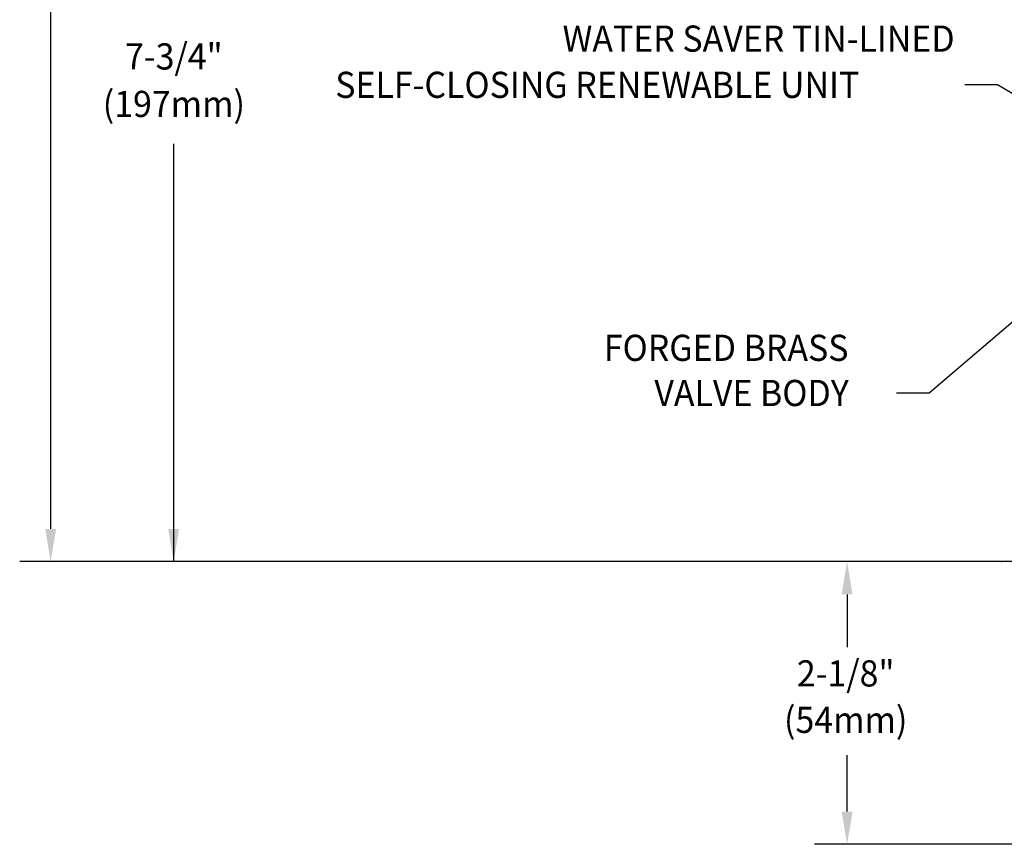
# Model space of a CAD drawing. Extents: x 1.5 to 24.3, y 1 to 25.9.
# Drawn here: x 3.1 to 10.6, y 6.7 to 13 of the extents above; entities that cross this region are included whole.
import ezdxf
from ezdxf.enums import TextEntityAlignment as Align

# ---------------------------------------------------------------- set-up
doc = ezdxf.new("R2010")
doc.units = 0
doc.header["$LTSCALE"] = 2.5
doc.header["$MEASUREMENT"] = 0
doc.layers.get('0').update_dxf_attribs({"linetype": 'CONTINUOUS'})
doc.layers.get('DEFPOINTS').update_dxf_attribs({"linetype": 'CONTINUOUS'})
doc.layers.add('DIM', color=7, linetype='CONTINUOUS')
doc.styles.add('ROMAND', font='romand', dxfattribs={"width": 0.95})
doc.styles.get("Standard").update_dxf_attribs({"font": 'simplex', "width": 0.8})
doc.dimstyles.new('DIMASZ', dxfattribs={"dimtxt": 0.08, "dimasz": 0.18, "dimexe": 0.18, "dimexo": 0.0625, "dimgap": 0.09, "dimtad": 0, "dimtih": 1, "dimtoh": 1, "dimdec": 3, "dimzin": 0, "dimdsep": 46, "dimtxsty": 'Standard', "dimcen": 0.09, "dimadec": 0, "dimazin": 0, "dimtfac": 1, "dimtdec": 3, "dimtofl": 0, "dimtmove": 2, "dimatfit": 3, "dimfxl": 0, "dimtolj": 1, "dimtzin": 0, "dimarcsym": 0})

msp = doc.modelspace()

# ---------------------------------------------------------------- linework, layer by layer
at = {"color": 2}
for p, q in [((3.3354, 9.0937), (3.3354, 14.8241)), ((4.2751, 8.8437), (4.2751, 12.0371)), ((10.5677, 8.8437), (9.1252, 8.8437)), ((9.4208, 8.5937), (9.4208, 8.1908)), ((9.4208, 6.9337), (9.4208, 7.3645)), ((11.1477, 6.6837), (9.1708, 6.6837))]:
    msp.add_line(p, q, dxfattribs=at)
for p, q in [((10.6012, 8.8437), (3.0985, 8.8437)), ((11.0793, 8.8437), (10.6012, 8.8437))]:
    msp.add_line(p, q)
for points in [[(3.2937, 9.0937), (3.377, 9.0937), (3.3354, 8.8437)], [(4.2334, 9.0937), (4.3167, 9.0937), (4.2751, 8.8437)], [(9.3791, 8.5937), (9.4624, 8.5937), (9.4208, 8.8437)], [(9.3791, 6.9337), (9.4624, 6.9337), (9.4208, 6.6837)]]:
    msp.add_solid(points, dxfattribs=at)
at = {"layer": 'DEFPOINTS', "color": 0, "linetype": 'ByBlock'}
msp.add_point((10.6012, 8.8437), dxfattribs=at)
msp.add_point((10.6012, 8.8437), dxfattribs=at)
msp.add_point((10.6012, 8.8437), dxfattribs=at)
msp.add_point((10.6012, 8.8437), dxfattribs=at)
at = {"layer": 'DIM'}
msp.add_point((10.6009, 8.8437), dxfattribs=at)
at = {"layer": 'DIM', "color": 2}
msp.add_point((10.6012, 8.8437), dxfattribs=at)
msp.add_point((10.6012, 8.8437), dxfattribs=at)
msp.add_point((10.6012, 8.8437), dxfattribs=at)

# ---------------------------------------------------------------- texts
at = {"layer": 'DIM', "style": 'ROMAND', "width": 0.95}
msp.add_text('WATER SAVER TIN-LINED', height=0.2, dxfattribs=at).set_placement((10.2424, 12.8406), align=Align.MIDDLE_RIGHT)
for s, p in [('7-3/4"', (4.2766, 12.6787)), ('(197mm)', (4.2766, 12.3154))]:
    msp.add_text(s, height=0.2, dxfattribs=at).set_placement(p, align=Align.MIDDLE)
for s, p in [('SELF-CLOSING RENEWABLE UNIT', (5.5097, 12.5875)), ('VALVE BODY', (7.948, 10.2326))]:
    msp.add_text(s, height=0.2, dxfattribs=at).set_placement(p, align=Align.TOP_LEFT)
msp.add_text('FORGED BRASS', height=0.2, dxfattribs=at).set_placement((7.562, 10.4778), align=Align.MIDDLE_LEFT)
at = {"layer": 'DIM', "linetype": 'ByBlock', "style": 'ROMAND', "width": 0.95}
for s, p in [('2-1/8"', (9.41, 7.964)), ('(54mm)', (9.41, 7.609))]:
    msp.add_text(s, height=0.2, dxfattribs=at).set_placement(p, align=Align.MIDDLE)

# ---------------------------------------------------------------- leaders
for points in [[(12.2401, 11.4951), (10.5708, 12.4878), (10.3208, 12.4878)], [(10.974, 10.923), (10.0489, 10.1322), (9.7989, 10.1322)]]:
    msp.add_leader(points, dimstyle='DIMASZ', override={"dimscale": 2.5, "dimasz": 0.1, "dimexe": 0.1, "dimgap": 0.09, "dimtad": 0, "dimdec": 4, "dimclrd": 2, "dimclre": 2, "dimclrt": 256, "dimtdec": 4, "dimtmove": 0})

doc.saveas('drawing.dxf')
